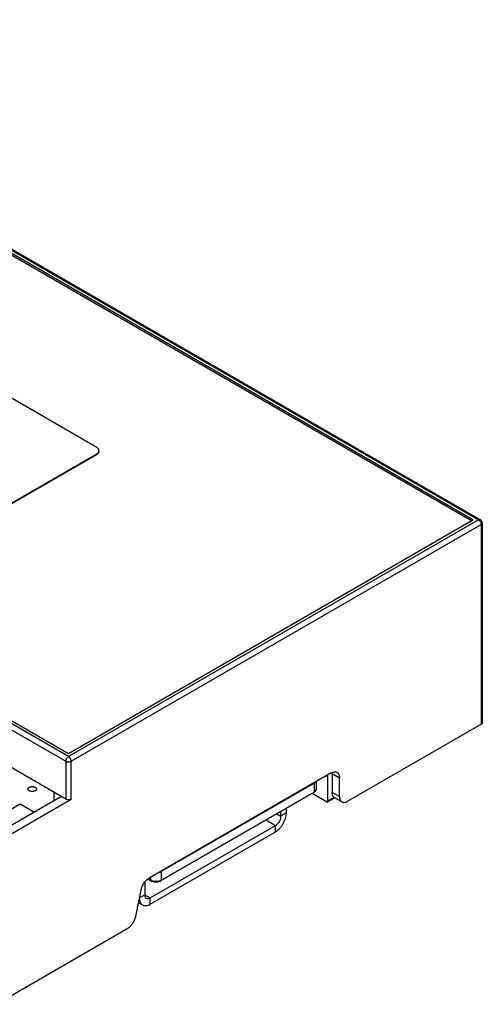
# Model space of a CAD drawing. Units: millimetres. Extents: x 0 to 420, y 0 to 297.
# Drawn here: x 330 to 360, y 125 to 189 of the extents above; entities that cross this region are included whole.
import ezdxf

# ---------------------------------------------------------------- set-up
doc = ezdxf.new("R2010")
doc.units = ezdxf.units.MM
doc.header["$LTSCALE"] = 23.1
doc.layers.get('0').update_dxf_attribs({"linetype": 'CONTINUOUS'})

msp = doc.modelspace()

# ---------------------------------------------------------------- linework, layer by layer
at = {"color": 7, "linetype": 'CONTINUOUS'}
for p, q in [((303.717, 189.2046), (359.8861, 156.7754)), ((303.842, 189.2169), (360.0111, 156.7877)), ((359.5325, 156.7754), (303.717, 189.0004)), ((359.4264, 156.7141), (303.717, 188.878)), ((335.1316, 161.468), (311.4435, 175.1443)), ((333.2988, 141.4252), (277.1298, 173.8544)), ((277.4834, 173.8544), (333.2988, 141.6293)), ((276.953, 173.5482), (333.1221, 141.119)), ((326.9999, 156.3649), (335.1316, 161.0597)), ((326.9999, 156.3241), (335.1316, 161.0189)), ((335.1316, 161.0597), (335.1316, 161.0189)), ((335.278, 161.2639), (335.278, 161.223)), ((333.2988, 141.6293), (359.5325, 156.7754)), ((359.8861, 156.7754), (333.2988, 141.4252)), ((333.4756, 141.119), (360.0628, 156.4692)), ((360.0628, 156.4692), (360.0628, 143.5277)), ((360.1361, 156.5712), (360.1361, 143.6298)), ((333.1221, 138.6695), (315.7601, 148.6935)), ((351.4008, 138.5267), (360.0628, 143.5277)), ((333.1221, 141.119), (333.1221, 138.6695)), ((333.4756, 138.6695), (333.4756, 141.119)), ((350.3401, 140.3638), (338.5282, 133.5442)), ((350.0267, 140.1569), (350.0265, 140.1827)), ((350.0267, 140.1569), (350.1151, 140.2079)), ((350.1276, 138.5482), (350.1151, 140.2079)), ((350.3997, 140.3294), (350.8704, 140.0576)), ((350.3997, 140.3294), (350.4071, 139.1003)), ((350.8704, 138.8328), (350.8704, 140.0576)), ((339.3268, 133.985), (349.2262, 139.7005)), ((349.2262, 139.7005), (349.2262, 139.1289)), ((349.3727, 139.8052), (349.3727, 139.333)), ((332.8392, 138.8328), (327.9602, 136.0159)), ((328.5966, 135.8526), (333.4756, 138.6695)), ((332.3537, 139.1131), (332.3571, 138.5545)), ((349.2159, 139.106), (339.3164, 133.3906)), ((349.2262, 139.1289), (339.3268, 133.4134)), ((350.0392, 138.4963), (349.0995, 139.0388)), ((350.1017, 138.4901), (350.5634, 138.7567)), ((350.5298, 138.7804), (350.1276, 138.5482)), ((350.8704, 138.8328), (350.4071, 139.1003)), ((351.0258, 138.4895), (350.5651, 138.7555)), ((329.1815, 137.7868), (330.1714, 138.3584)), ((330.1714, 138.3584), (331.0944, 137.8255)), ((346.1119, 137.314), (346.728, 136.9583)), ((346.8191, 137.7222), (347.0816, 137.5706)), ((347.0816, 137.5706), (347.0816, 137.8738)), ((347.4351, 137.7748), (347.0816, 137.5706)), ((338.5963, 132.2634), (346.728, 136.9583)), ((346.728, 136.55), (346.728, 136.9583)), ((338.452, 133.4933), (338.63, 133.3906)), ((338.6196, 133.4134), (338.465, 133.5027)), ((338.6196, 133.597), (338.6196, 133.4134)), ((339.3268, 133.4134), (339.3268, 133.985)), ((338.2428, 133.2824), (338.2428, 132.4675)), ((337.6582, 131.0463), (338.016, 132.7946)), ((337.9097, 132.2753), (338.2428, 132.4675)), ((338.2428, 132.4675), (338.5963, 132.2634)), ((338.5963, 131.8552), (338.5963, 132.2634)), ((328.5966, 125.3606), (337.146, 130.2966))]:
    msp.add_line(p, q, dxfattribs=at)
at = {"color": 3, "linetype": 'CONTINUOUS'}
for p, q in [((347.4351, 137.7748), (347.4351, 138.0779)), ((338.5963, 131.8552), (346.728, 136.55)), ((337.8435, 131.9516), (338.0963, 131.8056))]:
    msp.add_line(p, q, dxfattribs=at)
at = {"color": 7, "linetype": 'CONTINUOUS'}
for centre, radius, start, end in [((335.0987, 161.2662), 0.1795, 342.378036, 346.460052), ((359.8861, 156.5712), 0.25, 0.000051, 59.999936), ((338.8636, 133.8362), 0.4881, 240.013827, 242.308936), ((339.0828, 133.8362), 0.4881, 297.691064, 299.986173)]:
    msp.add_arc(centre, radius, start, end, dxfattribs=at)
for centre, major_axis, ratio, start_param, end_param in [((349.9383, 140.2079), (0.125, 0), 0.5773503, -1.5114979, -0.7853601), ((349.8694, 140.0232), (0.371, 0.6518), 0.5813667, -0.7889379, -0.6832296)]:
    msp.add_ellipse(centre, major_axis=major_axis, ratio=ratio, start_param=start_param, end_param=end_param, dxfattribs=at)
for points, knots in [([(335.278, 161.2639), (335.278, 161.2829), (335.271, 161.3226), (335.2409, 161.3779), (335.1934, 161.4279), (335.1536, 161.4553), (335.1316, 161.468)], [0, 0, 0, 0, 0.2177721, 0.4509511, 0.7101972, 1, 1, 1, 1]), ([(335.278, 161.223), (335.278, 161.204), (335.271, 161.1643), (335.2409, 161.109), (335.1934, 161.059), (335.1536, 161.0316), (335.1316, 161.0189)], [0, 0, 0, 0, 0.2177721, 0.4509511, 0.7101972, 1, 1, 1, 1]), ([(335.1316, 161.0597), (335.1487, 161.0696), (335.1804, 161.0906), (335.2209, 161.1275), (335.2515, 161.1677), (335.2652, 161.1971), (335.2699, 161.2118)], [0, 0, 0, 0, 0.2822196, 0.5415822, 0.7795088, 1, 1, 1, 1]), ([(335.2733, 161.2241), (335.2741, 161.2274), (335.2768, 161.2405), (335.278, 161.2539), (335.278, 161.2639)], [0, 0, 0, 0, 0.2522636, 1, 1, 1, 1]), ([(360.0111, 156.7877), (360.0028, 156.7925), (359.9839, 156.7994), (359.9524, 156.8002), (359.9189, 156.7921), (359.897, 156.7817), (359.8861, 156.7754)], [0, 0, 0, 0, 0.217772, 0.4509512, 0.7101989, 1, 1, 1, 1]), ([(359.8861, 156.7754), (359.9112, 156.7609), (359.9586, 156.7209), (359.995, 156.6712), (360.0111, 156.6434)], [0, 0, 0, 0, 0.474437, 1, 1, 1, 1]), ([(360.0111, 156.6434), (360.0271, 156.6156), (360.052, 156.5592), (360.0628, 156.4981), (360.0628, 156.4692)], [0, 0, 0, 0, 0.525563, 1, 1, 1, 1]), ([(360.0628, 156.4692), (360.0738, 156.4755), (360.0937, 156.4892), (360.1175, 156.5142), (360.1325, 156.5419), (360.1361, 156.5617), (360.1361, 156.5712)], [0, 0, 0, 0, 0.2898011, 0.5490488, 0.782228, 1, 1, 1, 1]), ([(360.1361, 143.6298), (360.1361, 143.6202), (360.1325, 143.6004), (360.1175, 143.5727), (360.0937, 143.5477), (360.0738, 143.534), (360.0628, 143.5277)], [0, 0, 0, 0, 0.2177737, 0.4509516, 0.7101989, 1, 1, 1, 1]), ([(333.2988, 141.4252), (333.2737, 141.4107), (333.2263, 141.3708), (333.1708, 141.295), (333.1329, 141.2091), (333.1221, 141.148), (333.1221, 141.119)], [0, 0, 0, 0, 0.2372223, 0.5000078, 0.7627925, 1, 1, 1, 1]), ([(333.4238, 141.2933), (333.4078, 141.3211), (333.3714, 141.3708), (333.3239, 141.4107), (333.2988, 141.4252)], [0, 0, 0, 0, 0.525563, 1, 1, 1, 1]), ([(333.4756, 141.119), (333.4756, 141.148), (333.4648, 141.2091), (333.4399, 141.2655), (333.4238, 141.2933)], [0, 0, 0, 0, 0.474437, 1, 1, 1, 1]), ([(333.1221, 141.119), (333.1472, 141.1045), (333.2055, 141.0834), (333.2988, 141.0733), (333.3922, 141.0834), (333.4505, 141.1045), (333.4756, 141.119)], [0, 0, 0, 0, 0.2372074, 0.4999922, 0.7627777, 1, 1, 1, 1]), ([(350.3401, 140.3638), (350.373, 140.3828), (350.4385, 140.4139), (350.5391, 140.4382), (350.6335, 140.4358), (350.6904, 140.4152), (350.7151, 140.4009)], [0, 0, 0, 0, 0.2897988, 0.5490486, 0.7822278, 1, 1, 1, 1]), ([(350.7151, 140.4009), (350.7399, 140.3866), (350.7862, 140.3477), (350.8354, 140.2672), (350.8647, 140.1679), (350.8704, 140.0956), (350.8704, 140.0576)], [0, 0, 0, 0, 0.2177722, 0.4509514, 0.7102011, 1, 1, 1, 1]), ([(330.6742, 139.3218), (330.6742, 139.327), (330.6751, 139.3376), (330.6792, 139.3531), (330.6858, 139.3683), (330.695, 139.3831), (330.7067, 139.3972), (330.7258, 139.4155), (330.7427, 139.4271), (330.7548, 139.4341)], [0, 0, 0, 0, 0.1080474, 0.2181317, 0.3321061, 0.4515026, 0.5774629, 0.7107287, 1, 1, 1, 1]), ([(331.1437, 139.2095), (331.1338, 139.2038), (331.1126, 139.1934), (331.0785, 139.181), (331.0416, 139.1717), (331.0027, 139.1655), (330.9627, 139.1627), (330.9224, 139.1632), (330.8827, 139.1672), (330.8443, 139.1744), (330.8083, 139.1848), (330.7752, 139.1982), (330.7458, 139.2141), (330.7207, 139.2325), (330.7005, 139.2528), (330.6855, 139.2748), (330.6763, 139.2979), (330.6742, 139.314), (330.6742, 139.3218)], [0, 0, 0, 0, 0.0623934, 0.1287425, 0.1983462, 0.2703343, 0.3437232, 0.4174667, 0.4905028, 0.5618009, 0.6304093, 0.6955076, 0.7564652, 0.812912, 0.8648212, 0.912604, 0.9571858, 1, 1, 1, 1]), ([(330.7548, 139.4341), (330.7647, 139.4398), (330.7858, 139.4502), (330.82, 139.4626), (330.8569, 139.472), (330.8958, 139.4781), (330.9358, 139.481), (330.9761, 139.4804), (331.0158, 139.4765), (331.0541, 139.4692), (331.0902, 139.4588), (331.1233, 139.4455), (331.1527, 139.4295), (331.1778, 139.4112), (331.198, 139.3908), (331.2129, 139.3689), (331.2222, 139.3457), (331.2242, 139.3296), (331.2242, 139.3218)], [0, 0, 0, 0, 0.0623934, 0.1287425, 0.1983462, 0.2703343, 0.3437232, 0.4174667, 0.4905028, 0.5618009, 0.6304093, 0.6955076, 0.7564652, 0.812912, 0.8648212, 0.912604, 0.9571858, 1, 1, 1, 1]), ([(331.2242, 139.3218), (331.2242, 139.3166), (331.2233, 139.3061), (331.2193, 139.2905), (331.2126, 139.2753), (331.2034, 139.2606), (331.1918, 139.2465), (331.1727, 139.2282), (331.1558, 139.2165), (331.1437, 139.2095)], [0, 0, 0, 0, 0.1080474, 0.2181317, 0.3321061, 0.4515026, 0.5774629, 0.7107287, 1, 1, 1, 1]), ([(349.2159, 139.106), (349.2387, 139.1192), (349.2808, 139.1483), (349.3317, 139.2027), (349.3649, 139.2651), (349.3727, 139.3107), (349.3727, 139.333)], [0, 0, 0, 0, 0.2743653, 0.5285765, 0.767989, 1, 1, 1, 1]), ([(349.2232, 139.7188), (349.2237, 139.7173), (349.2254, 139.7113), (349.2262, 139.705), (349.2262, 139.7005)], [0, 0, 0, 0, 0.2645297, 1, 1, 1, 1]), ([(349.2262, 139.7005), (349.2353, 139.7057), (349.2686, 139.7264), (349.2991, 139.7519), (349.3181, 139.7734)], [0, 0, 0, 0, 0.2668657, 1, 1, 1, 1]), ([(349.3727, 139.333), (349.3727, 139.314), (349.3657, 139.2743), (349.3356, 139.219), (349.288, 139.169), (349.2482, 139.1416), (349.2262, 139.1289)], [0, 0, 0, 0, 0.2177722, 0.4509513, 0.7102007, 1, 1, 1, 1]), ([(333.2988, 138.6273), (333.2667, 138.6273), (333.2055, 138.6339), (333.1472, 138.6551), (333.1221, 138.6695)], [0, 0, 0, 0, 0.525563, 1, 1, 1, 1]), ([(333.4756, 138.6695), (333.4505, 138.6551), (333.3922, 138.6339), (333.3309, 138.6273), (333.2988, 138.6273)], [0, 0, 0, 0, 0.474437, 1, 1, 1, 1]), ([(349.2262, 139.1289), (349.2262, 139.1241), (349.2251, 139.1153), (349.2193, 139.108), (349.2159, 139.106)], [0, 0, 0, 0, 0.5507486, 1, 1, 1, 1]), ([(350.5651, 138.7555), (350.5402, 138.7699), (350.4935, 138.809), (350.4436, 138.8899), (350.4136, 138.9896), (350.4074, 139.0622), (350.4071, 139.1003)], [0, 0, 0, 0, 0.2180855, 0.4515261, 0.7107165, 1, 1, 1, 1]), ([(350.8704, 138.8328), (350.8704, 138.7948), (350.8762, 138.7226), (350.9055, 138.6233), (350.9547, 138.5427), (351.001, 138.5038), (351.0258, 138.4895)], [0, 0, 0, 0, 0.2897988, 0.5490486, 0.7822278, 1, 1, 1, 1]), ([(350.0392, 138.4963), (350.0447, 138.4931), (350.0556, 138.4879), (350.0723, 138.4839), (350.0881, 138.4843), (350.0975, 138.4877), (350.1017, 138.4901)], [0, 0, 0, 0, 0.2898045, 0.5490472, 0.7822208, 1, 1, 1, 1]), ([(350.1019, 138.4902), (350.1061, 138.4927), (350.1138, 138.4993), (350.1219, 138.5129), (350.1267, 138.5296), (350.1276, 138.5418), (350.1276, 138.5482)], [0, 0, 0, 0, 0.2172849, 0.4503772, 0.7098444, 1, 1, 1, 1]), ([(351.0258, 138.4895), (351.0505, 138.4752), (351.1074, 138.4546), (351.2018, 138.4522), (351.3024, 138.4765), (351.3679, 138.5076), (351.4008, 138.5267)], [0, 0, 0, 0, 0.2177722, 0.4509514, 0.7102011, 1, 1, 1, 1]), ([(346.728, 136.9583), (346.7522, 136.9722), (346.8, 137.0058), (346.8896, 137.0895), (346.9841, 137.2187), (347.0487, 137.3651), (347.0765, 137.4845), (347.0816, 137.5427), (347.0816, 137.5706)], [0, 0, 0, 0, 0.1142586, 0.2375376, 0.5, 0.7624624, 0.8857414, 1, 1, 1, 1]), ([(338.016, 132.7946), (338.0316, 132.871), (338.0818, 133.0237), (338.1979, 133.2335), (338.3467, 133.4135), (338.4662, 133.5084), (338.5282, 133.5442)], [0, 0, 0, 0, 0.2514722, 0.5139448, 0.7690293, 1, 1, 1, 1]), ([(339.2004, 133.932), (339.2119, 133.9354), (339.2554, 133.9494), (339.2975, 133.9681), (339.3268, 133.985)], [0, 0, 0, 0, 0.2619667, 1, 1, 1, 1]), ([(339.3268, 133.985), (339.3268, 133.9865), (339.3265, 133.9927), (339.3251, 133.9988), (339.3237, 134.0034)], [0, 0, 0, 0, 0.2348161, 1, 1, 1, 1]), ([(338.6196, 133.4134), (338.6196, 133.4087), (338.6208, 133.3998), (338.6266, 133.3925), (338.63, 133.3906)], [0, 0, 0, 0, 0.5507471, 1, 1, 1, 1]), ([(338.63, 133.3906), (338.6791, 133.3622), (338.7924, 133.3208), (338.9732, 133.301), (339.154, 133.3208), (339.2673, 133.3622), (339.3164, 133.3906)], [0, 0, 0, 0, 0.2391343, 0.5000005, 0.7608664, 1, 1, 1, 1]), ([(338.9732, 133.3289), (338.9127, 133.3289), (338.7967, 133.3408), (338.6857, 133.3783), (338.6368, 133.404)], [0, 0, 0, 0, 0.5225984, 1, 1, 1, 1]), ([(339.3096, 133.404), (339.2607, 133.3783), (339.1497, 133.3408), (339.0337, 133.3289), (338.9732, 133.3289)], [0, 0, 0, 0, 0.4774016, 1, 1, 1, 1]), ([(339.3164, 133.3906), (339.3198, 133.3925), (339.3256, 133.3998), (339.3268, 133.4087), (339.3268, 133.4134)], [0, 0, 0, 0, 0.4492529, 1, 1, 1, 1]), ([(338.2428, 132.4675), (338.2428, 132.4422), (338.2466, 132.394), (338.2661, 132.3278), (338.2989, 132.2741), (338.3298, 132.2482), (338.3463, 132.2386)], [0, 0, 0, 0, 0.2898048, 0.549049, 0.7822275, 1, 1, 1, 1]), ([(338.3463, 132.2386), (338.3628, 132.2291), (338.4007, 132.2154), (338.4636, 132.2138), (338.5307, 132.23), (338.5744, 132.2507), (338.5963, 132.2634)], [0, 0, 0, 0, 0.2177725, 0.450951, 0.7101952, 1, 1, 1, 1]), ([(337.146, 130.2966), (337.208, 130.3325), (337.3276, 130.4273), (337.4763, 130.6073), (337.5924, 130.8171), (337.6426, 130.9698), (337.6582, 131.0463)], [0, 0, 0, 0, 0.2309708, 0.4860555, 0.7485279, 1, 1, 1, 1])]:
    msp.add_open_spline(points, degree=3, knots=knots, dxfattribs=at)
at = {"color": 3, "linetype": 'CONTINUOUS'}
for points, knots in [([(346.728, 136.55), (346.7764, 136.578), (346.8721, 136.645), (347.0036, 136.7681), (347.1248, 136.9136), (347.2312, 137.076), (347.3187, 137.2493), (347.3841, 137.4271), (347.4249, 137.6026), (347.4351, 137.7189), (347.4351, 137.7748)], [0, 0, 0, 0, 0.1141567, 0.2373257, 0.3669756, 0.5, 0.6330244, 0.7626743, 0.8858433, 1, 1, 1, 1]), ([(337.8919, 132.1938), (337.8953, 132.1507), (337.9082, 132.0689), (337.9498, 131.9575), (338.0119, 131.8669), (338.067, 131.8225), (338.0963, 131.8056)], [0, 0, 0, 0, 0.2845636, 0.5420109, 0.777337, 1, 1, 1, 1]), ([(338.0963, 131.8056), (338.1127, 131.7962), (338.1475, 131.7799), (338.224, 131.7587), (338.331, 131.7559), (338.4651, 131.7883), (338.5524, 131.8298), (338.5963, 131.8552)], [0, 0, 0, 0, 0.1081627, 0.2183647, 0.4513667, 0.7104146, 1, 1, 1, 1])]:
    msp.add_open_spline(points, degree=3, knots=knots, dxfattribs=at)

doc.saveas('drawing.dxf')
